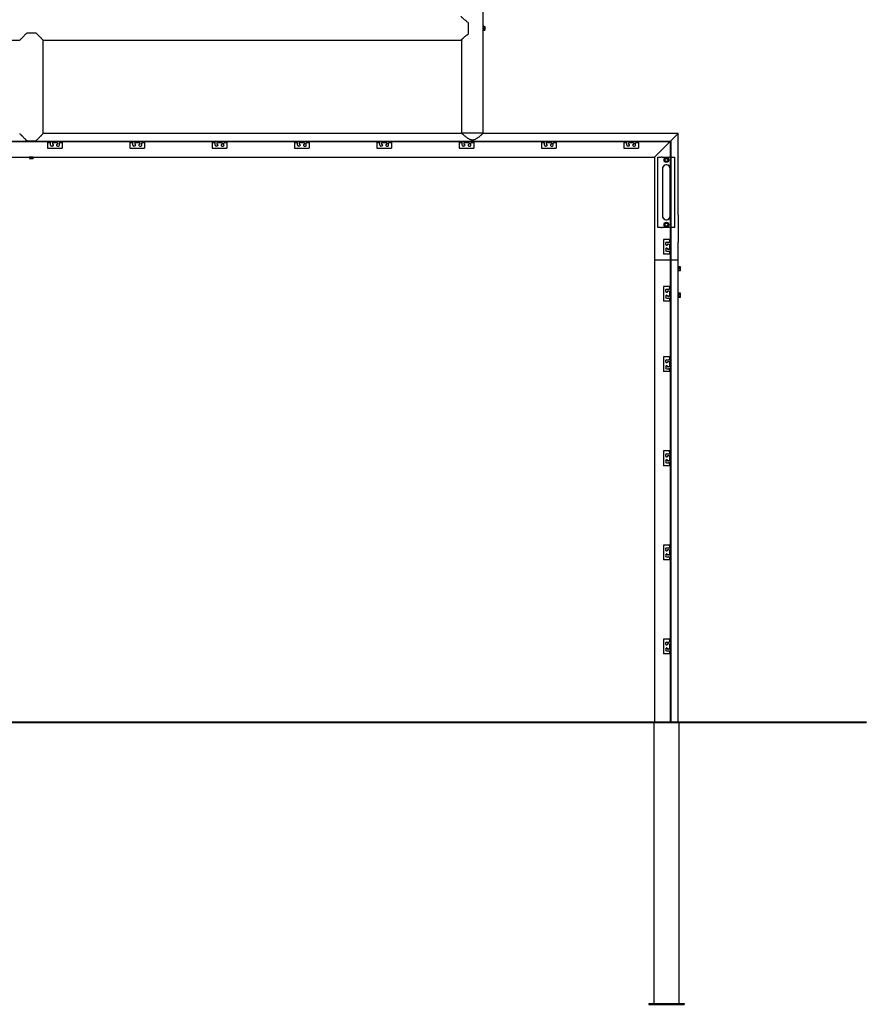
# Model space of a CAD drawing. Units: inches. Extents: x 933 to 1609, y 20 to 1012.
# Drawn here: x 1149 to 1293, y 145 to 312 of the extents above; entities that cross this region are included whole.
import ezdxf

# ---------------------------------------------------------------- set-up
doc = ezdxf.new("R2010")
doc.units = ezdxf.units.IN
doc.header["$LTSCALE"] = 48
doc.header["$MEASUREMENT"] = 0

msp = doc.modelspace()

# ---------------------------------------------------------------- linework, layer by layer
at = {"color": 7, "linetype": 'Continuous', "lineweight": 25}
for p, q in [((1228.01, 311.1), (1228.01, 318.16)), ((1225.41, 311.66), (1225.41, 309.66)), ((1150.4, 309.88), (1151.9, 309.88)), ((1228.05, 311.1), (1228.01, 311.1)), ((1228.01, 311.06), (1228.01, 311.1)), ((1228.01, 310.22), (1228.01, 311.06)), ((1228.01, 310.22), (1228.05, 310.22)), ((1228.01, 292.86), (1228.01, 310.22)), ((1228.05, 311.06), (1228.05, 311.1)), ((1228.05, 310.22), (1228.05, 311.06)), ((1228.15, 311), (1228.05, 311)), ((1228.15, 310.98), (1228.05, 310.98)), ((1228.15, 310.96), (1228.05, 310.96)), ((1228.05, 310.32), (1228.15, 310.32)), ((1228.15, 311), (1228.15, 310.98)), ((1228.15, 310.96), (1228.15, 310.98)), ((1228.15, 310.96), (1228.15, 310.32)), ((1228.15, 310.95), (1228.25, 310.95)), ((1228.15, 310.93), (1228.25, 310.93)), ((1228.15, 310.64), (1228.25, 310.64)), ((1228.15, 310.37), (1228.25, 310.37)), ((1228.28, 310.78), (1228.28, 310.94)), ((1228.28, 310.5), (1228.28, 310.78)), ((1228.28, 310.38), (1228.28, 310.5)), ((1077.13, 308.66), (1149.18, 308.66)), ((1153.13, 308.66), (1224.23, 308.66)), ((1153.15, 292.76), (1153.15, 308.64)), ((1224.29, 308.72), (1224.29, 292.86)), ((1150.4, 291.51), (1151.9, 291.51)), ((1224.38, 292.76), (1153.15, 292.76)), ((1224.29, 292.86), (1228.01, 292.86)), ((1224.38, 292.86), (1224.38, 292.76)), ((1227.92, 292.76), (1227.92, 292.86)), ((1261.15, 292.76), (1227.92, 292.76)), ((1257.15, 288.76), (1261.15, 292.76)), ((1261.15, 292.76), (1257.15, 288.76)), ((1261.15, 278.88), (1261.15, 292.76)), ((1259.9, 291.43), (966.4, 291.43)), ((1259.8, 291.33), (966.5, 291.33)), ((1153.9, 291.26), (1153.9, 290.26)), ((1154.02, 291.26), (1153.9, 291.26)), ((1153.9, 290.26), (1154.02, 290.26)), ((1154.02, 291.26), (1154.28, 291.26)), ((1154.02, 290.26), (1156.28, 290.26)), ((1154.4, 290.79), (1154.4, 291.13)), ((1154.74, 290.63), (1154.56, 290.63)), ((1154.71, 291.13), (1154.71, 290.98)), ((1154.84, 291.26), (1155.46, 291.26)), ((1155.56, 290.63), (1155.75, 290.63)), ((1155.59, 291.13), (1155.59, 290.98)), ((1155.9, 290.79), (1155.9, 291.13)), ((1156.03, 291.26), (1156.28, 291.26)), ((1156.4, 291.26), (1156.28, 291.26)), ((1156.28, 290.26), (1156.4, 290.26)), ((1156.4, 291.26), (1156.4, 290.26)), ((1167.9, 291.26), (1167.9, 290.26)), ((1168.02, 291.26), (1167.9, 291.26)), ((1167.9, 290.26), (1168.02, 290.26)), ((1168.02, 291.26), (1168.28, 291.26)), ((1168.02, 290.26), (1170.28, 290.26)), ((1168.4, 290.79), (1168.4, 291.13)), ((1168.74, 290.63), (1168.56, 290.63)), ((1168.71, 291.13), (1168.71, 290.98)), ((1168.84, 291.26), (1169.46, 291.26)), ((1169.56, 290.63), (1169.75, 290.63)), ((1169.59, 291.13), (1169.59, 290.98)), ((1169.9, 290.79), (1169.9, 291.13)), ((1170.03, 291.26), (1170.28, 291.26)), ((1170.4, 291.26), (1170.28, 291.26)), ((1170.28, 290.26), (1170.4, 290.26)), ((1170.4, 291.26), (1170.4, 290.26)), ((1181.9, 291.26), (1181.9, 290.26)), ((1182.02, 291.26), (1181.9, 291.26)), ((1181.9, 290.26), (1182.02, 290.26)), ((1182.02, 291.26), (1182.28, 291.26)), ((1182.02, 290.26), (1184.28, 290.26)), ((1182.4, 290.79), (1182.4, 291.13)), ((1182.74, 290.63), (1182.56, 290.63)), ((1182.71, 291.13), (1182.71, 290.98)), ((1182.84, 291.26), (1183.46, 291.26)), ((1183.56, 290.63), (1183.75, 290.63)), ((1183.59, 291.13), (1183.59, 290.98)), ((1183.9, 290.79), (1183.9, 291.13)), ((1184.03, 291.26), (1184.28, 291.26)), ((1184.4, 291.26), (1184.28, 291.26)), ((1184.28, 290.26), (1184.4, 290.26)), ((1184.4, 291.26), (1184.4, 290.26)), ((1195.9, 291.26), (1195.9, 290.26)), ((1196.02, 291.26), (1195.9, 291.26)), ((1195.9, 290.26), (1196.02, 290.26)), ((1196.02, 291.26), (1196.28, 291.26)), ((1196.02, 290.26), (1198.28, 290.26)), ((1196.4, 290.79), (1196.4, 291.13)), ((1196.74, 290.63), (1196.56, 290.63)), ((1196.71, 291.13), (1196.71, 290.98)), ((1196.84, 291.26), (1197.46, 291.26)), ((1197.56, 290.63), (1197.75, 290.63)), ((1197.59, 291.13), (1197.59, 290.98)), ((1197.9, 290.79), (1197.9, 291.13)), ((1198.03, 291.26), (1198.28, 291.26)), ((1198.4, 291.26), (1198.28, 291.26)), ((1198.28, 290.26), (1198.4, 290.26)), ((1198.4, 291.26), (1198.4, 290.26)), ((1209.9, 291.26), (1209.9, 290.26)), ((1210.02, 291.26), (1209.9, 291.26)), ((1209.9, 290.26), (1210.02, 290.26)), ((1210.02, 291.26), (1210.28, 291.26)), ((1210.02, 290.26), (1212.28, 290.26)), ((1210.4, 290.79), (1210.4, 291.13)), ((1210.74, 290.63), (1210.56, 290.63)), ((1210.71, 291.13), (1210.71, 290.98)), ((1210.84, 291.26), (1211.46, 291.26)), ((1211.56, 290.63), (1211.75, 290.63)), ((1211.59, 291.13), (1211.59, 290.98)), ((1211.9, 290.79), (1211.9, 291.13)), ((1212.03, 291.26), (1212.28, 291.26)), ((1212.4, 291.26), (1212.28, 291.26)), ((1212.28, 290.26), (1212.4, 290.26)), ((1212.4, 291.26), (1212.4, 290.26)), ((1223.9, 291.26), (1223.9, 290.26)), ((1224.02, 291.26), (1223.9, 291.26)), ((1223.9, 290.26), (1224.02, 290.26)), ((1224.02, 291.26), (1224.28, 291.26)), ((1224.02, 290.26), (1226.28, 290.26)), ((1224.4, 290.79), (1224.4, 291.13)), ((1224.74, 290.63), (1224.56, 290.63)), ((1224.71, 291.13), (1224.71, 290.98)), ((1224.84, 291.26), (1225.46, 291.26)), ((1225.56, 290.63), (1225.75, 290.63)), ((1225.59, 291.13), (1225.59, 290.98)), ((1225.9, 290.79), (1225.9, 291.13)), ((1226.03, 291.26), (1226.28, 291.26)), ((1226.4, 291.26), (1226.28, 291.26)), ((1226.28, 290.26), (1226.4, 290.26)), ((1226.4, 291.26), (1226.4, 290.26)), ((1237.9, 291.26), (1237.9, 290.26)), ((1238.02, 291.26), (1237.9, 291.26)), ((1237.9, 290.26), (1238.02, 290.26)), ((1238.02, 291.26), (1238.28, 291.26)), ((1238.02, 290.26), (1240.28, 290.26)), ((1238.4, 290.79), (1238.4, 291.13)), ((1238.74, 290.63), (1238.56, 290.63)), ((1238.71, 291.13), (1238.71, 290.98)), ((1238.84, 291.26), (1239.46, 291.26)), ((1239.56, 290.63), (1239.75, 290.63)), ((1239.59, 291.13), (1239.59, 290.98)), ((1239.9, 290.79), (1239.9, 291.13)), ((1240.03, 291.26), (1240.28, 291.26)), ((1240.4, 291.26), (1240.28, 291.26)), ((1240.28, 290.26), (1240.4, 290.26)), ((1240.4, 291.26), (1240.4, 290.26)), ((1251.9, 291.26), (1251.9, 290.26)), ((1252.02, 291.26), (1251.9, 291.26)), ((1251.9, 290.26), (1252.02, 290.26)), ((1252.02, 291.26), (1252.28, 291.26)), ((1252.02, 290.26), (1254.28, 290.26)), ((1252.4, 290.79), (1252.4, 291.13)), ((1252.74, 290.63), (1252.56, 290.63)), ((1252.71, 291.13), (1252.71, 290.98)), ((1252.84, 291.26), (1253.46, 291.26)), ((1253.56, 290.63), (1253.75, 290.63)), ((1253.59, 291.13), (1253.59, 290.98)), ((1253.9, 290.79), (1253.9, 291.13)), ((1254.03, 291.26), (1254.28, 291.26)), ((1254.4, 291.26), (1254.28, 291.26)), ((1254.28, 290.26), (1254.4, 290.26)), ((1254.4, 291.26), (1254.4, 290.26)), ((1259.8, 291.33), (1259.8, 287.33)), ((1259.8, 291.33), (1259.8, 288.76)), ((1259.9, 291.43), (1259.9, 287.43)), ((1259.9, 291.43), (1259.9, 288.76)), ((1075.52, 288.76), (1150.65, 288.76)), ((1150.65, 288.76), (1150.65, 288.74)), ((1150.65, 288.74), (1151.08, 288.74)), ((1150.74, 288.74), (1150.74, 288.68)), ((1150.74, 288.68), (1151.06, 288.68)), ((1150.77, 288.78), (1151.08, 288.78)), ((1150.84, 288.68), (1150.84, 288.52)), ((1150.86, 288.5), (1150.87, 288.49)), ((1150.87, 288.49), (1150.95, 288.49)), ((1150.95, 288.49), (1151.22, 288.49)), ((1151.06, 288.74), (1151.06, 288.68)), ((1151.06, 288.74), (1151.06, 288.52)), ((1151.06, 288.68), (1151.06, 288.68)), ((1151.08, 288.78), (1151.39, 288.78)), ((1151.08, 288.74), (1151.52, 288.74)), ((1151.11, 288.74), (1151.11, 288.68)), ((1151.11, 288.68), (1151.32, 288.68)), ((1151.11, 288.68), (1151.11, 288.68)), ((1151.22, 288.49), (1151.42, 288.49)), ((1151.38, 288.74), (1151.38, 288.52)), ((1151.42, 288.49), (1151.43, 288.49)), ((1151.43, 288.49), (1151.44, 288.5)), ((1151.47, 288.74), (1151.47, 288.52)), ((1151.52, 288.74), (1151.52, 288.76)), ((1151.52, 288.76), (1257.15, 288.76)), ((1257.15, 288.76), (1257.15, 271.26)), ((1257.71, 276.76), (1257.71, 288.76)), ((1257.71, 288.76), (1258.27, 288.76)), ((1258.41, 288.76), (1258.27, 288.76)), ((1258.41, 288.76), (1259.89, 288.76)), ((1258.84, 288.17), (1258.88, 288.33)), ((1258.92, 288.49), (1259.07, 288.53)), ((1259.46, 288.35), (1259.42, 288.19)), ((1260.03, 288.76), (1259.89, 288.76)), ((1260.03, 288.76), (1260.59, 288.76)), ((1260.59, 276.76), (1260.59, 288.76)), ((1258.49, 286.76), (1258.49, 278.76)), ((1259.38, 288.03), (1259.23, 287.99)), ((1259.8, 287.33), (1259.8, 284.44)), ((1259.8, 286.98), (1259.8, 286.86)), ((1259.81, 278.76), (1259.81, 286.76)), ((1259.9, 287.43), (1259.9, 284.44)), ((1259.8, 284.44), (1259.8, 192.66)), ((1259.9, 284.44), (1259.9, 192.66)), ((1259.8, 278.66), (1259.8, 278.54)), ((1261.15, 278.88), (1261.15, 274.26)), ((1261.16, 278.88), (1261.15, 278.88)), ((1261.16, 278.88), (1261.16, 274.26)), ((1258.27, 276.76), (1257.71, 276.76)), ((1258.27, 276.76), (1258.41, 276.76)), ((1259.89, 276.76), (1258.41, 276.76)), ((1258.88, 277.43), (1259.01, 277.5)), ((1259.15, 276.94), (1259.01, 277.02)), ((1259.16, 277.58), (1259.29, 277.5)), ((1259.43, 277.09), (1259.29, 277.02)), ((1259.8, 276.76), (1259.8, 192.66)), ((1259.89, 276.76), (1260.03, 276.76)), ((1259.9, 276.76), (1259.9, 192.66)), ((1260.59, 276.76), (1260.03, 276.76)), ((1259.65, 274.76), (1258.65, 274.76)), ((1258.65, 274.76), (1258.65, 274.64)), ((1259.65, 274.64), (1259.65, 274.76)), ((1258.65, 274.64), (1258.65, 272.38)), ((1259.03, 273.92), (1259.03, 274.1)), ((1259.03, 273.1), (1259.03, 272.92)), ((1259.18, 274.26), (1259.53, 274.26)), ((1259.53, 273.95), (1259.37, 273.95)), ((1259.53, 273.07), (1259.37, 273.07)), ((1259.65, 274.64), (1259.65, 274.38)), ((1259.65, 273.82), (1259.65, 273.2)), ((1261.15, 271.26), (1261.15, 274.26)), ((1261.16, 274.26), (1261.15, 274.26)), ((1258.65, 272.38), (1258.65, 272.26)), ((1259.65, 272.26), (1258.65, 272.26)), ((1259.18, 272.76), (1259.53, 272.76)), ((1259.65, 272.63), (1259.65, 272.38)), ((1259.65, 272.26), (1259.65, 272.38)), ((1257.15, 271.26), (1257.15, 192.66)), ((1257.15, 271.26), (1261.15, 271.26)), ((1257.15, 271.26), (1261.15, 271.26)), ((1261.15, 269.98), (1261.15, 271.26)), ((1261.15, 270.16), (1261.17, 270.16)), ((1261.15, 270.16), (1261.16, 270.16)), ((1261.15, 270.15), (1261.15, 270.16)), ((1261.15, 270.16), (1261.15, 270.16)), ((1261.15, 270.15), (1261.17, 270.15)), ((1261.15, 270.15), (1261.15, 270.15)), ((1261.16, 270.12), (1261.15, 270.15)), ((1261.15, 270.15), (1261.15, 270.15)), ((1261.15, 270.13), (1261.15, 270.13)), ((1261.15, 270.12), (1261.15, 270.13)), ((1261.15, 270.12), (1261.17, 270.12)), ((1261.16, 270.09), (1261.15, 270.12)), ((1261.15, 270.1), (1261.16, 270.1)), ((1261.15, 270.09), (1261.15, 270.1)), ((1261.15, 270.08), (1261.17, 270.08)), ((1261.16, 270.04), (1261.15, 270.08)), ((1261.15, 270.05), (1261.16, 270.05)), ((1261.15, 270.04), (1261.15, 270.05)), ((1261.15, 270.04), (1261.17, 270.04)), ((1261.16, 269.99), (1261.15, 270.04)), ((1261.15, 270), (1261.16, 270)), ((1261.16, 269.99), (1261.15, 270)), ((1261.15, 269.98), (1261.17, 269.98)), ((1261.16, 269.93), (1261.15, 269.98)), ((1261.16, 269.95), (1261.15, 269.95)), ((1261.15, 269.95), (1261.16, 269.95)), ((1261.15, 269.95), (1261.15, 269.95)), ((1261.15, 269.94), (1261.15, 269.95)), ((1261.15, 269.95), (1261.16, 269.95)), ((1261.15, 269.95), (1261.15, 269.95)), ((1261.16, 269.94), (1261.15, 269.94)), ((1261.15, 269.94), (1261.16, 269.94)), ((1261.15, 269.94), (1261.15, 269.94)), ((1261.15, 269.93), (1261.15, 269.94)), ((1261.16, 269.93), (1261.15, 269.93)), ((1261.15, 269.93), (1261.16, 269.93)), ((1261.15, 269.93), (1261.15, 269.93)), ((1261.15, 269.91), (1261.15, 269.93)), ((1261.15, 269.92), (1261.17, 269.92)), ((1261.16, 269.87), (1261.15, 269.92)), ((1261.16, 269.91), (1261.15, 269.91)), ((1261.15, 269.91), (1261.15, 269.91)), ((1261.15, 269.91), (1261.15, 269.91)), ((1261.15, 269.89), (1261.15, 269.91)), ((1261.16, 269.89), (1261.15, 269.89)), ((1261.15, 269.89), (1261.15, 269.89)), ((1261.15, 269.89), (1261.16, 269.89)), ((1261.15, 269.86), (1261.15, 269.89)), ((1261.16, 269.86), (1261.15, 269.86)), ((1261.15, 269.86), (1261.15, 269.86)), ((1261.15, 269.86), (1261.16, 269.86)), ((1261.15, 269.84), (1261.15, 269.86)), ((1261.15, 269.85), (1261.17, 269.85)), ((1261.16, 269.81), (1261.15, 269.85)), ((1261.15, 269.83), (1261.15, 269.84)), ((1261.15, 269.84), (1261.16, 269.84)), ((1261.16, 269.83), (1261.15, 269.83)), ((1261.15, 269.8), (1261.15, 269.83)), ((1261.16, 269.8), (1261.15, 269.8)), ((1261.15, 269.8), (1261.15, 269.8)), ((1261.15, 269.8), (1261.16, 269.8)), ((1261.15, 269.77), (1261.15, 269.8)), ((1261.15, 269.78), (1261.17, 269.78)), ((1261.16, 269.77), (1261.15, 269.78)), ((1261.17, 269.77), (1261.15, 269.77)), ((1261.15, 269.77), (1261.15, 269.77)), ((1261.15, 269.77), (1261.16, 269.77)), ((1261.15, 269.74), (1261.15, 269.77)), ((1261.15, 269.74), (1261.16, 269.74)), ((1261.15, 269.71), (1261.15, 269.74)), ((1261.15, 269.71), (1261.17, 269.71)), ((1261.16, 269.71), (1261.15, 269.64)), ((1261.15, 269.71), (1261.16, 269.71)), ((1261.15, 269.67), (1261.15, 269.71)), ((1261.15, 269.67), (1261.16, 269.67)), ((1261.15, 269.65), (1261.15, 269.67)), ((1261.16, 269.71), (1261.16, 269.71)), ((1261.23, 270.16), (1261.17, 270.16)), ((1261.23, 269.35), (1261.23, 270.16)), ((1261.52, 270.07), (1261.23, 270.07)), ((1261.23, 270.07), (1261.52, 270.07)), ((1261.23, 269.84), (1261.52, 269.84)), ((1261.52, 269.83), (1261.23, 269.83)), ((1261.52, 270.07), (1261.52, 270.07)), ((1261.52, 269.84), (1261.54, 269.95)), ((1261.52, 269.83), (1261.52, 269.84)), ((1261.52, 269.53), (1261.54, 269.68)), ((1261.54, 270.04), (1261.54, 270.05)), ((1261.54, 269.95), (1261.54, 270.04)), ((1261.54, 269.68), (1261.54, 269.95)), ((1261.54, 269.49), (1261.54, 269.68)), ((1261.15, 269.65), (1261.15, 269.65)), ((1261.15, 269.62), (1261.15, 269.65)), ((1261.15, 269.64), (1261.17, 269.64)), ((1261.16, 269.64), (1261.15, 269.58)), ((1261.15, 269.62), (1261.16, 269.62)), ((1261.15, 269.6), (1261.15, 269.62)), ((1261.15, 269.6), (1261.16, 269.6)), ((1261.15, 269.59), (1261.15, 269.6)), ((1261.15, 269.59), (1261.15, 269.59)), ((1261.15, 269.57), (1261.15, 269.59)), ((1261.15, 269.58), (1261.17, 269.58)), ((1261.16, 269.58), (1261.15, 269.52)), ((1261.15, 269.57), (1261.16, 269.57)), ((1261.15, 269.57), (1261.16, 269.57)), ((1261.15, 269.57), (1261.15, 269.57)), ((1261.16, 269.57), (1261.15, 269.54)), ((1261.15, 265.48), (1261.15, 269.54)), ((1261.15, 269.52), (1261.17, 269.52)), ((1261.16, 269.52), (1261.15, 269.47)), ((1261.16, 269.52), (1261.15, 269.48)), ((1261.15, 269.47), (1261.17, 269.47)), ((1261.16, 269.47), (1261.15, 269.42)), ((1261.16, 269.47), (1261.15, 269.44)), ((1261.15, 269.42), (1261.17, 269.42)), ((1261.16, 269.42), (1261.15, 269.39)), ((1261.16, 269.42), (1261.15, 269.4)), ((1261.15, 269.39), (1261.17, 269.39)), ((1261.16, 269.39), (1261.15, 269.37)), ((1261.15, 269.39), (1261.15, 269.37)), ((1261.15, 269.37), (1261.17, 269.37)), ((1261.15, 269.37), (1261.15, 269.36)), ((1261.15, 269.37), (1261.15, 269.36)), ((1261.15, 269.36), (1261.17, 269.36)), ((1261.17, 269.35), (1261.23, 269.35)), ((1261.23, 269.53), (1261.52, 269.53)), ((1261.52, 269.52), (1261.23, 269.52)), ((1261.23, 269.45), (1261.52, 269.45)), ((1261.52, 269.52), (1261.52, 269.53)), ((1261.54, 269.48), (1261.54, 269.49)), ((1261.54, 269.47), (1261.54, 269.48)), ((1259.65, 266.76), (1258.65, 266.76)), ((1258.65, 266.76), (1258.65, 266.64)), ((1258.65, 266.64), (1258.65, 264.38)), ((1259.65, 266.64), (1259.65, 266.76)), ((1259.65, 266.64), (1259.65, 266.38)), ((1259.03, 265.92), (1259.03, 266.1)), ((1259.03, 265.1), (1259.03, 264.92)), ((1259.18, 266.26), (1259.53, 266.26)), ((1259.18, 264.76), (1259.53, 264.76)), ((1259.53, 265.95), (1259.37, 265.95)), ((1259.53, 265.07), (1259.37, 265.07)), ((1259.65, 265.82), (1259.65, 265.2)), ((1261.15, 265.33), (1261.14, 265.26)), ((1261.15, 265.24), (1261.14, 265.18)), ((1261.15, 265.66), (1261.17, 265.66)), ((1261.15, 265.66), (1261.17, 265.66)), ((1261.15, 265.66), (1261.15, 265.64)), ((1261.15, 265.66), (1261.15, 265.66)), ((1261.15, 265.64), (1261.17, 265.64)), ((1261.16, 265.61), (1261.15, 265.64)), ((1261.15, 265.61), (1261.17, 265.61)), ((1261.16, 265.57), (1261.15, 265.61)), ((1261.15, 265.57), (1261.17, 265.57)), ((1261.16, 265.53), (1261.15, 265.57)), ((1261.15, 265.52), (1261.17, 265.52)), ((1261.16, 265.47), (1261.15, 265.52)), ((1261.15, 265.46), (1261.17, 265.46)), ((1261.16, 265.41), (1261.15, 265.46)), ((1261.16, 265.45), (1261.15, 265.45)), ((1261.15, 265.44), (1261.15, 265.45)), ((1261.15, 265.45), (1261.16, 265.45)), ((1261.15, 265.45), (1261.15, 265.45)), ((1261.16, 265.44), (1261.15, 265.44)), ((1261.15, 265.44), (1261.16, 265.44)), ((1261.15, 265.44), (1261.15, 265.44)), ((1261.15, 265.42), (1261.15, 265.44)), ((1261.16, 265.44), (1261.15, 265.44)), ((1261.15, 265.44), (1261.15, 265.44)), ((1261.16, 265.42), (1261.15, 265.42)), ((1261.15, 265.42), (1261.15, 265.42)), ((1261.15, 265.42), (1261.16, 265.42)), ((1261.15, 265.41), (1261.15, 265.42)), ((1261.15, 265.4), (1261.15, 265.41)), ((1261.15, 265.41), (1261.16, 265.41)), ((1261.15, 265.4), (1261.17, 265.4)), ((1261.16, 265.35), (1261.15, 265.4)), ((1261.16, 265.4), (1261.15, 265.4)), ((1261.15, 265.38), (1261.15, 265.4)), ((1261.16, 265.38), (1261.15, 265.38)), ((1261.15, 265.38), (1261.15, 265.38)), ((1261.15, 265.38), (1261.16, 265.38)), ((1261.15, 265.36), (1261.15, 265.38)), ((1261.15, 265.35), (1261.15, 265.36)), ((1261.15, 265.36), (1261.16, 265.36)), ((1261.16, 265.35), (1261.15, 265.35)), ((1261.15, 265.33), (1261.15, 265.35)), ((1261.15, 265.33), (1261.17, 265.33)), ((1261.16, 265.3), (1261.15, 265.33)), ((1261.15, 265.32), (1261.15, 265.33)), ((1261.15, 265.33), (1261.16, 265.33)), ((1261.16, 265.32), (1261.15, 265.32)), ((1261.15, 265.29), (1261.15, 265.32)), ((1261.16, 265.29), (1261.15, 265.29)), ((1261.15, 265.29), (1261.15, 265.29)), ((1261.15, 265.29), (1261.16, 265.29)), ((1261.15, 265.26), (1261.15, 265.29)), ((1261.15, 265.19), (1261.17, 265.26)), ((1261.15, 265.26), (1261.17, 265.26)), ((1261.15, 265.26), (1261.15, 265.26)), ((1261.15, 265.23), (1261.15, 265.26)), ((1261.15, 265.23), (1261.16, 265.23)), ((1261.15, 265.19), (1261.15, 265.23)), ((1261.15, 265.19), (1261.17, 265.19)), ((1261.16, 265.19), (1261.15, 265.12)), ((1261.15, 265.19), (1261.16, 265.19)), ((1261.15, 265.16), (1261.15, 265.19)), ((1261.15, 265.16), (1261.16, 265.16)), ((1261.15, 265.14), (1261.15, 265.16)), ((1261.15, 265.14), (1261.16, 265.14)), ((1261.15, 265.11), (1261.15, 265.14)), ((1261.15, 265.12), (1261.17, 265.12)), ((1261.16, 265.12), (1261.15, 265.06)), ((1261.15, 265.11), (1261.16, 265.11)), ((1261.15, 265.1), (1261.15, 265.11)), ((1261.15, 265.1), (1261.16, 265.1)), ((1261.15, 265.08), (1261.15, 265.1)), ((1261.15, 265.08), (1261.16, 265.08)), ((1261.15, 265.07), (1261.15, 265.08)), ((1261.15, 265.07), (1261.16, 265.07)), ((1261.15, 265.07), (1261.16, 265.07)), ((1261.15, 265.07), (1261.15, 265.07)), ((1261.15, 265.06), (1261.17, 265.06)), ((1261.16, 265.06), (1261.15, 265)), ((1261.15, 192.66), (1261.15, 265.04)), ((1261.15, 265), (1261.17, 265)), ((1261.16, 265), (1261.15, 264.95)), ((1261.15, 264.95), (1261.17, 264.95)), ((1261.16, 264.95), (1261.15, 264.91)), ((1261.15, 264.91), (1261.17, 264.91)), ((1261.16, 264.91), (1261.15, 264.88)), ((1261.15, 264.88), (1261.17, 264.88)), ((1261.15, 264.88), (1261.15, 264.86)), ((1261.15, 264.86), (1261.17, 264.86)), ((1261.15, 264.86), (1261.15, 264.85)), ((1261.15, 264.85), (1261.17, 264.85)), ((1261.23, 265.66), (1261.17, 265.66)), ((1261.17, 264.85), (1261.23, 264.85)), ((1261.23, 265.26), (1261.23, 265.66)), ((1261.52, 265.58), (1261.23, 265.58)), ((1261.52, 265.58), (1261.23, 265.58)), ((1261.23, 265.43), (1261.52, 265.43)), ((1261.52, 265.42), (1261.23, 265.42)), ((1261.23, 264.85), (1261.23, 265.26)), ((1261.23, 265.1), (1261.52, 265.1)), ((1261.52, 265.09), (1261.23, 265.09)), ((1261.23, 264.94), (1261.52, 264.94)), ((1261.23, 264.94), (1261.52, 264.94)), ((1261.54, 265.54), (1261.52, 265.58)), ((1261.52, 265.58), (1261.52, 265.58)), ((1261.52, 265.43), (1261.54, 265.5)), ((1261.52, 265.42), (1261.52, 265.43)), ((1261.52, 265.09), (1261.52, 265.1)), ((1261.52, 264.94), (1261.54, 265.02)), ((1261.52, 264.94), (1261.54, 264.98)), ((1261.54, 265.5), (1261.54, 265.54)), ((1261.54, 265.26), (1261.54, 265.5)), ((1261.54, 265.02), (1261.54, 265.26)), ((1261.54, 264.98), (1261.54, 265.02)), ((1258.65, 264.38), (1258.65, 264.26)), ((1259.65, 264.26), (1258.65, 264.26)), ((1259.65, 264.63), (1259.65, 264.38)), ((1259.65, 264.26), (1259.65, 264.38)), ((1259.65, 254.76), (1258.65, 254.76)), ((1258.65, 254.76), (1258.65, 254.64)), ((1258.65, 254.64), (1258.65, 252.38)), ((1259.65, 254.64), (1259.65, 254.76)), ((1259.65, 254.64), (1259.65, 254.38)), ((1259.03, 253.92), (1259.03, 254.1)), ((1259.03, 253.1), (1259.03, 252.92)), ((1259.18, 254.26), (1259.53, 254.26)), ((1259.53, 253.95), (1259.37, 253.95)), ((1259.53, 253.07), (1259.37, 253.07)), ((1259.65, 253.82), (1259.65, 253.2)), ((1258.65, 252.38), (1258.65, 252.26)), ((1259.65, 252.26), (1258.65, 252.26)), ((1259.18, 252.76), (1259.53, 252.76)), ((1259.65, 252.63), (1259.65, 252.38)), ((1259.65, 252.26), (1259.65, 252.38)), ((1259.65, 238.76), (1258.65, 238.76)), ((1258.65, 238.76), (1258.65, 238.64)), ((1258.65, 238.64), (1258.65, 236.38)), ((1259.03, 237.92), (1259.03, 238.1)), ((1259.18, 238.26), (1259.53, 238.26)), ((1259.53, 237.95), (1259.37, 237.95)), ((1259.65, 238.64), (1259.65, 238.76)), ((1259.65, 238.64), (1259.65, 238.38)), ((1258.65, 236.38), (1258.65, 236.26)), ((1259.65, 236.26), (1258.65, 236.26)), ((1259.03, 237.1), (1259.03, 236.92)), ((1259.18, 236.76), (1259.53, 236.76)), ((1259.53, 237.07), (1259.37, 237.07)), ((1259.65, 237.82), (1259.65, 237.2)), ((1259.65, 236.63), (1259.65, 236.38)), ((1259.65, 236.26), (1259.65, 236.38)), ((1259.65, 222.76), (1258.65, 222.76)), ((1258.65, 222.76), (1258.65, 222.64)), ((1258.65, 222.64), (1258.65, 220.38)), ((1259.03, 221.92), (1259.03, 222.1)), ((1259.03, 221.1), (1259.03, 220.92)), ((1259.18, 222.26), (1259.53, 222.26)), ((1259.53, 221.95), (1259.37, 221.95)), ((1259.65, 222.64), (1259.65, 222.76)), ((1259.65, 222.64), (1259.65, 222.38)), ((1259.65, 221.82), (1259.65, 221.2)), ((1258.65, 220.38), (1258.65, 220.26)), ((1259.65, 220.26), (1258.65, 220.26)), ((1259.18, 220.76), (1259.53, 220.76)), ((1259.53, 221.07), (1259.37, 221.07)), ((1259.65, 220.63), (1259.65, 220.38)), ((1259.65, 220.26), (1259.65, 220.38)), ((1259.65, 206.76), (1258.65, 206.76)), ((1258.65, 206.76), (1258.65, 206.64)), ((1258.65, 206.64), (1258.65, 204.38)), ((1259.03, 205.92), (1259.03, 206.1)), ((1259.18, 206.26), (1259.53, 206.26)), ((1259.65, 206.64), (1259.65, 206.76)), ((1259.65, 206.64), (1259.65, 206.38)), ((1258.65, 204.38), (1258.65, 204.26)), ((1259.03, 205.1), (1259.03, 204.92)), ((1259.18, 204.76), (1259.53, 204.76)), ((1259.53, 205.95), (1259.37, 205.95)), ((1259.53, 205.07), (1259.37, 205.07)), ((1259.65, 205.82), (1259.65, 205.2)), ((1259.65, 204.63), (1259.65, 204.38)), ((1259.65, 204.26), (1259.65, 204.38)), ((1259.65, 204.26), (1258.65, 204.26)), ((933.15, 192.66), (1293.15, 192.66)), ((1293.15, 192.66), (1293.15, 192.56)), ((933.15, 192.56), (1293.15, 192.56)), ((1257, 192.56), (1257, 144.76)), ((1261.3, 144.76), (1261.3, 192.56)), ((1256.15, 144.76), (1256.15, 144.63)), ((1256.15, 144.76), (1262.15, 144.76)), ((1256.15, 144.63), (1262.15, 144.63)), ((1262.15, 144.76), (1262.15, 144.63))]:
    msp.add_line(p, q, dxfattribs=at)
for centre, radius in [((1259.15, 288.26), 0.405), ((1259.15, 288.26), 0.267), ((1259.15, 288.26), 0.253), ((1259.15, 277.26), 0.405), ((1259.15, 277.26), 0.267), ((1259.15, 277.26), 0.253)]:
    msp.add_circle(centre, radius, dxfattribs=at)
for centre, radius, start, end in [((1154.28, 291.13), 0.125, 0, 90), ((1154.56, 290.79), 0.156, 180, 270), ((1154.84, 291.13), 0.125, 90, 180), ((1154.74, 290.98), 0.0313, 180, 270.025), ((1154.74, 290.79), 0.156, 270, 90.025), ((1155.56, 290.79), 0.156, 89.975, 270), ((1155.46, 291.13), 0.125, 0, 90), ((1155.56, 290.98), 0.0313, 269.975, 0), ((1155.75, 290.79), 0.156, 270, 0), ((1156.03, 291.13), 0.125, 90, 180), ((1168.28, 291.13), 0.125, 0, 90), ((1168.56, 290.79), 0.156, 180, 270), ((1168.84, 291.13), 0.125, 90, 180), ((1168.74, 290.98), 0.0313, 180, 270.025), ((1168.74, 290.79), 0.156, 270, 90.025), ((1169.56, 290.79), 0.156, 89.975, 270), ((1169.46, 291.13), 0.125, 0, 90), ((1169.56, 290.98), 0.0313, 269.975, 0), ((1169.75, 290.79), 0.156, 270, 0), ((1170.03, 291.13), 0.125, 90, 180), ((1182.28, 291.13), 0.125, 0, 90), ((1182.56, 290.79), 0.156, 180, 270), ((1182.84, 291.13), 0.125, 90, 180), ((1182.74, 290.98), 0.0313, 180, 270.025), ((1182.74, 290.79), 0.156, 270, 90.025), ((1183.56, 290.79), 0.156, 89.975, 270), ((1183.46, 291.13), 0.125, 0, 90), ((1183.56, 290.98), 0.0313, 269.975, 0), ((1183.75, 290.79), 0.156, 270, 0), ((1184.03, 291.13), 0.125, 90, 180), ((1196.28, 291.13), 0.125, 0, 90), ((1196.56, 290.79), 0.156, 180, 270), ((1196.84, 291.13), 0.125, 90, 180), ((1196.74, 290.98), 0.0313, 180, 270.025), ((1196.74, 290.79), 0.156, 270, 90.025), ((1197.56, 290.79), 0.156, 89.975, 270), ((1197.46, 291.13), 0.125, 0, 90), ((1197.56, 290.98), 0.0313, 269.975, 0), ((1197.75, 290.79), 0.156, 270, 0), ((1198.03, 291.13), 0.125, 90, 180), ((1210.28, 291.13), 0.125, 0, 90), ((1210.56, 290.79), 0.156, 180, 270), ((1210.84, 291.13), 0.125, 90, 180), ((1210.74, 290.98), 0.0313, 180, 270.025), ((1210.74, 290.79), 0.156, 270, 90.025), ((1211.56, 290.79), 0.156, 89.975, 270), ((1211.46, 291.13), 0.125, 0, 90), ((1211.56, 290.98), 0.0313, 269.975, 0), ((1211.75, 290.79), 0.156, 270, 0), ((1212.03, 291.13), 0.125, 90, 180), ((1224.28, 291.13), 0.125, 0, 90), ((1224.56, 290.79), 0.156, 180, 270), ((1224.84, 291.13), 0.125, 90, 180), ((1224.74, 290.98), 0.0313, 180, 270.025), ((1224.74, 290.79), 0.156, 270, 90.025), ((1225.56, 290.79), 0.156, 89.975, 270), ((1225.46, 291.13), 0.125, 0, 90), ((1225.56, 290.98), 0.0313, 269.975, 0), ((1225.75, 290.79), 0.156, 270, 0), ((1226.03, 291.13), 0.125, 90, 180), ((1238.28, 291.13), 0.125, 0, 90), ((1238.56, 290.79), 0.156, 180, 270), ((1238.84, 291.13), 0.125, 90, 180), ((1238.74, 290.98), 0.0313, 180, 270.025), ((1238.74, 290.79), 0.156, 270, 90.025), ((1239.56, 290.79), 0.156, 89.975, 270), ((1239.46, 291.13), 0.125, 0, 90), ((1239.56, 290.98), 0.0313, 269.975, 0), ((1239.75, 290.79), 0.156, 270, 0), ((1240.03, 291.13), 0.125, 90, 180), ((1252.28, 291.13), 0.125, 0, 90), ((1252.56, 290.79), 0.156, 180, 270), ((1252.84, 291.13), 0.125, 90, 180), ((1252.74, 290.98), 0.0313, 180, 270.025), ((1252.74, 290.79), 0.156, 270, 90.025), ((1253.56, 290.79), 0.156, 89.975, 270), ((1253.46, 291.13), 0.125, 0, 90), ((1253.56, 290.98), 0.0313, 269.975, 0), ((1253.75, 290.79), 0.156, 270, 0), ((1254.03, 291.13), 0.125, 90, 180), ((1259.15, 288.26), 0.322, 195.4428, 197.3201), ((1259.15, 288.26), 0.281, 166.3814, 226.3814), ((1259.15, 288.26), 0.281, 106.3814, 166.3814), ((1259.15, 288.26), 0.322, 135.4428, 137.3201), ((1259.15, 288.26), 0.281, 46.3814, 106.3814), ((1259.15, 288.26), 0.322, 75.4428, 77.3201), ((1259.15, 288.26), 0.281, 286.3814, 346.3814), ((1259.15, 288.26), 0.281, 346.3814, 46.3814), ((1259.15, 288.26), 0.322, 15.4428, 17.3201), ((1259.15, 286.76), 0.688, 0, 196.9885), ((1259.15, 286.76), 0.658, 0, 180), ((1259.15, 288.26), 0.281, 226.3814, 286.3814), ((1259.15, 288.26), 0.322, 255.4428, 257.3201), ((1259.15, 288.26), 0.322, 315.4428, 317.3201), ((1259.15, 286.76), 0.687, 343.0115, 0), ((1259.15, 278.76), 0.688, 163.0115, 0), ((1259.15, 278.76), 0.658, 180, 0), ((1259.15, 278.76), 0.687, 0, 16.9885), ((1259.15, 277.26), 0.281, 120, 180), ((1259.15, 277.26), 0.322, 149.0614, 150.9386), ((1259.15, 277.26), 0.281, 180, 240), ((1259.15, 277.26), 0.322, 209.0614, 210.9386), ((1259.15, 277.26), 0.281, 60, 120), ((1259.15, 277.26), 0.281, 240, 300), ((1259.15, 277.26), 0.322, 89.0614, 90.9386), ((1259.15, 277.26), 0.322, 269.0614, 270.9386), ((1259.15, 277.26), 0.281, 0, 60), ((1259.15, 277.26), 0.281, 300, 0), ((1259.15, 277.26), 0.322, 29.0614, 30.9386), ((1259.15, 277.26), 0.322, 329.0614, 330.9386), ((1259.18, 274.1), 0.156, 90, 180), ((1259.18, 273.92), 0.156, 180, 0.025), ((1259.18, 273.1), 0.156, 359.975, 180), ((1259.37, 273.92), 0.0313, 90, 180.025), ((1259.37, 273.1), 0.0313, 179.975, 270), ((1259.53, 274.38), 0.125, 270, 0), ((1259.53, 273.82), 0.125, 0, 90), ((1259.53, 273.2), 0.125, 270, 0), ((1259.18, 272.92), 0.156, 180, 270), ((1259.53, 272.63), 0.125, 0, 90), ((1259.53, 266.38), 0.125, 270, 0), ((1259.18, 266.1), 0.156, 90, 180), ((1259.18, 265.92), 0.156, 180, 0.025), ((1259.18, 265.1), 0.156, 359.975, 180), ((1259.18, 264.92), 0.156, 180, 270), ((1259.37, 265.92), 0.0313, 90, 180.025), ((1259.37, 265.1), 0.0313, 179.975, 270), ((1259.53, 265.82), 0.125, 0, 90), ((1259.53, 265.2), 0.125, 270, 0), ((1259.53, 264.63), 0.125, 0, 90), ((1259.18, 254.1), 0.156, 90, 180), ((1259.18, 253.92), 0.156, 180, 0.025), ((1259.18, 253.1), 0.156, 359.975, 180), ((1259.18, 252.92), 0.156, 180, 270), ((1259.37, 253.92), 0.0313, 90, 180.025), ((1259.37, 253.1), 0.0313, 179.975, 270), ((1259.53, 254.38), 0.125, 270, 0), ((1259.53, 253.82), 0.125, 0, 90), ((1259.53, 253.2), 0.125, 270, 0), ((1259.53, 252.63), 0.125, 0, 90), ((1259.18, 238.1), 0.156, 90, 180), ((1259.18, 237.92), 0.156, 180, 0.025), ((1259.37, 237.92), 0.0313, 90, 180.025), ((1259.53, 238.38), 0.125, 270, 0), ((1259.53, 237.82), 0.125, 0, 90), ((1259.18, 237.1), 0.156, 359.975, 180), ((1259.18, 236.92), 0.156, 180, 270), ((1259.37, 237.1), 0.0313, 179.975, 270), ((1259.53, 237.2), 0.125, 270, 0), ((1259.53, 236.63), 0.125, 0, 90), ((1259.18, 222.1), 0.156, 90, 180), ((1259.18, 221.92), 0.156, 180, 0.025), ((1259.18, 221.1), 0.156, 359.975, 180), ((1259.37, 221.92), 0.0313, 90, 180.025), ((1259.37, 221.1), 0.0313, 179.975, 270), ((1259.53, 222.38), 0.125, 270, 0), ((1259.53, 221.82), 0.125, 0, 90), ((1259.53, 221.2), 0.125, 270, 0), ((1259.18, 220.92), 0.156, 180, 270), ((1259.53, 220.63), 0.125, 0, 90), ((1259.18, 206.1), 0.156, 90, 180), ((1259.53, 206.38), 0.125, 270, 0), ((1259.18, 205.92), 0.156, 180, 0.025), ((1259.18, 205.1), 0.156, 359.975, 180), ((1259.18, 204.92), 0.156, 180, 270), ((1259.37, 205.92), 0.0313, 90, 180.025), ((1259.37, 205.1), 0.0313, 179.975, 270), ((1259.53, 205.82), 0.125, 0, 90), ((1259.53, 205.2), 0.125, 270, 0), ((1259.53, 204.63), 0.125, 0, 90)]:
    msp.add_arc(centre, radius, start, end, dxfattribs=at)
for centre, major_axis, ratio, start_param, end_param in [((1261.17, 269.76), (0.012, 0.405), 0.229099, 0.12405, 0.298582), ((1261.17, 269.76), (-0.006, 0.405), 0.230451, 6.279983, 6.397488), ((1261.17, 269.76), (0.028, 0.405), 0.220071, 0.307413, 0.481946), ((1261.17, 269.76), (0.044, 0.405), 0.203897, 0.488671, 0.663204), ((1261.17, 269.76), (0.058, 0.405), 0.181447, 0.667022, 0.841555), ((1261.17, 269.76), (0.07, 0.405), 0.153784, 0.842128, 1.016661), ((1261.17, 269.76), (0.079, 0.405), 0.122024, 1.01409, 1.188623), ((1261.17, 269.76), (0.087, 0.405), 0.087243, 1.183352, 1.357885), ((1261.17, 269.76), (0.091, 0.405), 0.05043, 1.350597, 1.52513), ((1261.17, 269.76), (0.093, 0.405), 0.012495, 1.516649, 1.691182), ((1261.17, 269.76), (0.093, 0.405), 0.025713, 4.42625, 4.600783), ((1261.17, 269.76), (0.09, 0.405), 0.063358, 4.259884, 4.434417), ((1261.17, 269.76), (0.084, 0.405), 0.099573, 4.092028, 4.266561), ((1261.17, 269.76), (0.076, 0.405), 0.133424, 3.921897, 4.09643), ((1261.17, 269.76), (0.066, 0.405), 0.16389, 3.748881, 3.923414), ((1261.17, 269.76), (0.053, 0.405), 0.189872, 3.572642, 3.747175), ((1261.17, 269.76), (0.039, 0.405), 0.210261, 3.393221, 3.567754), ((1261.17, 269.76), (0.023, 0.405), 0.224044, 3.21112, 3.385653), ((1261.17, 269.76), (0.006, 0.405), 0.230451, 3.087767, 3.201823), ((1261.17, 265.26), (0, 0.405), 0.230868, 0, 0.174533), ((1261.17, 265.26), (0.017, 0.405), 0.226976, 0.184127, 0.35866), ((1261.17, 265.26), (0.034, 0.405), 0.215535, 0.366918, 0.541451), ((1261.17, 265.26), (0.049, 0.405), 0.197202, 0.547293, 0.721825), ((1261.17, 265.26), (0.062, 0.405), 0.172927, 0.724597, 0.89913), ((1261.17, 265.26), (0.073, 0.405), 0.143803, 0.898646, 1.073179), ((1261.17, 265.26), (0.082, 0.405), 0.110942, 1.069663, 1.244196), ((1261.17, 265.26), (0.088, 0.405), 0.075392, 1.238183, 1.412716), ((1261.17, 265.26), (0.092, 0.405), 0.038116, 1.404943, 1.579476), ((1261.17, 265.26), (0.092, 0.405), 0.038116, 4.372002, 4.546535), ((1261.17, 265.26), (0.088, 0.405), 0.075392, 4.205243, 4.379776), ((1261.17, 265.26), (-0.073, 0.405), 0.143803, 2.068414, 2.100053), ((1261.17, 265.26), (0.082, 0.405), 0.110942, 4.036723, 4.211256), ((1261.17, 265.26), (-0.062, 0.405), 0.172927, 2.242462, 2.266576), ((1261.17, 265.26), (0.073, 0.405), 0.143803, 3.865705, 4.040238), ((1261.17, 265.26), (-0.049, 0.405), 0.197202, 2.419767, 2.437766), ((1261.17, 265.26), (0.062, 0.405), 0.172927, 3.691657, 3.86619), ((1261.17, 265.26), (-0.034, 0.405), 0.215535, 2.600142, 2.61966), ((1261.17, 265.26), (0.049, 0.405), 0.197202, 3.514352, 3.688885), ((1261.17, 265.26), (0.034, 0.405), 0.215535, 3.333978, 3.50851), ((1261.17, 265.26), (0.017, 0.405), 0.226976, 3.151187, 3.32572)]:
    msp.add_ellipse(centre, major_axis=major_axis, ratio=ratio, start_param=start_param, end_param=end_param, dxfattribs=at)
for points, knots in [([(1225.41, 311.66), (1225.35, 311.7), (1225.23, 311.79), (1225.06, 311.92), (1224.9, 312.05), (1224.73, 312.2), (1224.6, 312.32), (1224.49, 312.41), (1224.41, 312.49), (1224.32, 312.57), (1224.26, 312.63), (1224.22, 312.66), (1224.23, 312.66), (1224.23, 312.65)], [0, 0, 0, 0, 0.094215, 0.18845, 0.285775, 0.38308, 0.511688, 0.577622, 0.643544, 0.746459, 0.852122, 0.955169, 1, 1, 1, 1]), ([(1150.4, 309.88), (1150.34, 309.83), (1150.22, 309.71), (1150.06, 309.55), (1149.92, 309.41), (1149.8, 309.28), (1149.68, 309.16), (1149.55, 309.03), (1149.43, 308.92), (1149.35, 308.83), (1149.28, 308.76), (1149.21, 308.69), (1149.16, 308.64), (1149.15, 308.64), (1149.15, 308.64)], [0, 0, 0, 0, 0.096067, 0.192716, 0.267009, 0.341294, 0.417292, 0.493275, 0.606455, 0.664516, 0.722567, 0.815103, 0.910168, 1, 1, 1, 1]), ([(1153.15, 308.64), (1153.15, 308.64), (1153.15, 308.63), (1153.13, 308.65), (1153.08, 308.7), (1153, 308.78), (1152.92, 308.87), (1152.82, 308.97), (1152.73, 309.06), (1152.63, 309.16), (1152.51, 309.28), (1152.37, 309.41), (1152.22, 309.56), (1152.06, 309.72), (1151.96, 309.83), (1151.9, 309.88)], [0, 0, 0, 0, 0.022081, 0.110118, 0.2007, 0.289674, 0.380549, 0.447287, 0.51404, 0.582666, 0.651303, 0.737416, 0.823545, 0.911768, 1, 1, 1, 1]), ([(1228.01, 310.87), (1228.01, 310.88), (1228.01, 310.88), (1228.01, 310.86), (1228, 310.82), (1228, 310.76), (1228, 310.68), (1228, 310.61), (1228, 310.54), (1228, 310.48), (1228.01, 310.45), (1228.01, 310.44), (1228.01, 310.44), (1228.01, 310.44)], [0, 0, 0, 0, 0.035988, 0.142582, 0.249437, 0.356935, 0.464464, 0.57135, 0.677927, 0.785006, 0.892619, 0.999965, 1, 1, 1, 1]), ([(1228.25, 310.95), (1228.26, 310.95), (1228.27, 310.94), (1228.28, 310.94), (1228.28, 310.94)], [0, 0, 0, 0, 0.495458, 1, 1, 1, 1]), ([(1228.28, 310.94), (1228.28, 310.94), (1228.28, 310.94), (1228.26, 310.93), (1228.25, 310.93)], [0, 0, 0, 0, 0.070219, 1, 1, 1, 1]), ([(1228.25, 310.93), (1228.26, 310.91), (1228.27, 310.86), (1228.28, 310.81), (1228.28, 310.78)], [0, 0, 0, 0, 0.495458, 1, 1, 1, 1]), ([(1228.28, 310.78), (1228.28, 310.78), (1228.28, 310.73), (1228.26, 310.68), (1228.25, 310.64)], [0, 0, 0, 0, 0.070219, 1, 1, 1, 1]), ([(1228.25, 310.64), (1228.26, 310.61), (1228.28, 310.56), (1228.28, 310.52), (1228.28, 310.5)], [0, 0, 0, 0, 0.763373, 1, 1, 1, 1]), ([(1228.28, 310.5), (1228.27, 310.47), (1228.27, 310.42), (1228.26, 310.38), (1228.25, 310.37)], [0, 0, 0, 0, 0.782921, 1, 1, 1, 1]), ([(1228.25, 310.37), (1228.26, 310.37), (1228.27, 310.37), (1228.28, 310.38), (1228.28, 310.38)], [0, 0, 0, 0, 0.495458, 1, 1, 1, 1]), ([(1224.23, 308.66), (1224.23, 308.66), (1224.23, 308.66), (1224.26, 308.69), (1224.32, 308.75), (1224.41, 308.83), (1224.51, 308.92), (1224.61, 309.01), (1224.72, 309.11), (1224.83, 309.2), (1224.98, 309.33), (1225.16, 309.48), (1225.33, 309.6), (1225.41, 309.66)], [0, 0, 0, 0, 0.061961, 0.15442, 0.249361, 0.346307, 0.445253, 0.5194, 0.593564, 0.669812, 0.74607, 0.87216, 1, 1, 1, 1]), ([(1149.15, 292.76), (1149.15, 292.76), (1149.15, 292.76), (1149.17, 292.74), (1149.23, 292.68), (1149.3, 292.62), (1149.37, 292.54), (1149.44, 292.47), (1149.52, 292.39), (1149.62, 292.29), (1149.73, 292.18), (1149.87, 292.04), (1150.01, 291.9), (1150.19, 291.72), (1150.32, 291.59), (1150.4, 291.51)], [0, 0, 0, 0, 0.02805, 0.12175, 0.208163, 0.296646, 0.356083, 0.415532, 0.476667, 0.53781, 0.619507, 0.701223, 0.785202, 0.869193, 1, 1, 1, 1]), ([(1151.9, 291.51), (1151.95, 291.56), (1152.06, 291.67), (1152.21, 291.82), (1152.36, 291.97), (1152.53, 292.14), (1152.67, 292.28), (1152.79, 292.4), (1152.9, 292.5), (1153, 292.61), (1153.09, 292.69), (1153.14, 292.75), (1153.15, 292.76), (1153.15, 292.76)], [0, 0, 0, 0, 0.084275, 0.168543, 0.254621, 0.340684, 0.468357, 0.533682, 0.598995, 0.7017, 0.807093, 0.901974, 1, 1, 1, 1]), ([(1224.38, 292.76), (1224.38, 292.76), (1224.39, 292.75), (1224.44, 292.7), (1224.52, 292.63), (1224.61, 292.55), (1224.71, 292.47), (1224.81, 292.39), (1224.91, 292.31), (1225.06, 292.19), (1225.22, 292.07), (1225.4, 291.95), (1225.55, 291.86), (1225.7, 291.79), (1225.85, 291.73), (1226.01, 291.69), (1226.15, 291.68), (1226.3, 291.69), (1226.47, 291.73), (1226.66, 291.81), (1226.84, 291.91), (1227, 292.01), (1227.14, 292.11), (1227.28, 292.22), (1227.43, 292.34), (1227.56, 292.44), (1227.67, 292.53), (1227.75, 292.61), (1227.83, 292.68), (1227.9, 292.73), (1227.93, 292.76), (1227.92, 292.76), (1227.92, 292.76)], [0, 0, 0, 0, 0.040252, 0.081878, 0.122093, 0.163297, 0.191292, 0.219293, 0.248085, 0.27688, 0.334274, 0.363642, 0.393001, 0.42214, 0.451713, 0.475899, 0.50074, 0.524954, 0.54988, 0.587053, 0.625181, 0.657294, 0.689414, 0.722436, 0.755454, 0.80702, 0.833484, 0.859942, 0.900766, 0.94268, 0.983555, 1, 1, 1, 1]), ([(1150.95, 288.49), (1150.95, 288.49), (1150.91, 288.49), (1150.87, 288.51), (1150.84, 288.52)], [0, 0, 0, 0, 0.070219, 1, 1, 1, 1]), ([(1150.84, 288.52), (1150.84, 288.51), (1150.85, 288.5), (1150.86, 288.5), (1150.86, 288.5)], [0, 0, 0, 0, 0.948364, 1, 1, 1, 1]), ([(1151.06, 288.52), (1151.05, 288.51), (1151.01, 288.5), (1150.97, 288.49), (1150.95, 288.49)], [0, 0, 0, 0, 0.495458, 1, 1, 1, 1]), ([(1151.22, 288.49), (1151.18, 288.5), (1151.13, 288.5), (1151.08, 288.51), (1151.06, 288.52)], [0, 0, 0, 0, 0.782921, 1, 1, 1, 1]), ([(1151.38, 288.52), (1151.34, 288.51), (1151.29, 288.49), (1151.23, 288.49), (1151.22, 288.49)], [0, 0, 0, 0, 0.763373, 1, 1, 1, 1]), ([(1151.42, 288.49), (1151.42, 288.49), (1151.41, 288.49), (1151.39, 288.51), (1151.38, 288.52)], [0, 0, 0, 0, 0.070219, 1, 1, 1, 1]), ([(1151.47, 288.52), (1151.46, 288.51), (1151.44, 288.5), (1151.43, 288.49), (1151.42, 288.49)], [0, 0, 0, 0, 0.495458, 1, 1, 1, 1]), ([(1258.96, 288.06), (1258.93, 288.08), (1258.89, 288.12), (1258.85, 288.16), (1258.84, 288.16)], [0, 0, 0, 0, 0.773722, 1, 1, 1, 1]), ([(1258.88, 288.33), (1258.88, 288.35), (1258.9, 288.4), (1258.91, 288.45), (1258.91, 288.48)], [0, 0, 0, 0, 0.496627, 1, 1, 1, 1]), ([(1259.07, 288.53), (1259.1, 288.54), (1259.15, 288.55), (1259.2, 288.57), (1259.22, 288.57)], [0, 0, 0, 0, 0.496627, 1, 1, 1, 1]), ([(1259.23, 288.57), (1259.24, 288.56), (1259.28, 288.53), (1259.32, 288.49), (1259.35, 288.46)], [0, 0, 0, 0, 0.226278, 1, 1, 1, 1]), ([(1259.35, 288.46), (1259.37, 288.44), (1259.41, 288.4), (1259.44, 288.37), (1259.46, 288.36)], [0, 0, 0, 0, 0.622557, 1, 1, 1, 1]), ([(1259.42, 288.19), (1259.42, 288.17), (1259.41, 288.12), (1259.39, 288.07), (1259.39, 288.04)], [0, 0, 0, 0, 0.496627, 1, 1, 1, 1]), ([(1259.07, 287.95), (1259.06, 287.96), (1259.02, 288), (1258.98, 288.03), (1258.96, 288.06)], [0, 0, 0, 0, 0.377443, 1, 1, 1, 1]), ([(1259.23, 287.99), (1259.21, 287.98), (1259.15, 287.97), (1259.11, 287.95), (1259.08, 287.95)], [0, 0, 0, 0, 0.496627, 1, 1, 1, 1]), ([(1258.87, 277.26), (1258.87, 277.29), (1258.87, 277.35), (1258.87, 277.4), (1258.87, 277.42)], [0, 0, 0, 0, 0.622557, 1, 1, 1, 1]), ([(1258.87, 277.1), (1258.87, 277.12), (1258.87, 277.17), (1258.87, 277.22), (1258.87, 277.26)], [0, 0, 0, 0, 0.226278, 1, 1, 1, 1]), ([(1259.01, 277.02), (1258.99, 277.03), (1258.94, 277.06), (1258.9, 277.08), (1258.88, 277.09)], [0, 0, 0, 0, 0.496627, 1, 1, 1, 1]), ([(1259.01, 277.5), (1259.03, 277.52), (1259.08, 277.54), (1259.12, 277.57), (1259.15, 277.58)], [0, 0, 0, 0, 0.496627, 1, 1, 1, 1]), ([(1259.29, 277.02), (1259.27, 277), (1259.22, 276.98), (1259.18, 276.95), (1259.16, 276.94)], [0, 0, 0, 0, 0.496627, 1, 1, 1, 1]), ([(1259.29, 277.5), (1259.31, 277.49), (1259.36, 277.46), (1259.4, 277.44), (1259.43, 277.43)], [0, 0, 0, 0, 0.496627, 1, 1, 1, 1]), ([(1259.43, 277.42), (1259.43, 277.4), (1259.43, 277.35), (1259.43, 277.29), (1259.43, 277.26)], [0, 0, 0, 0, 0.377443, 1, 1, 1, 1]), ([(1259.43, 277.26), (1259.43, 277.22), (1259.43, 277.17), (1259.43, 277.12), (1259.43, 277.1)], [0, 0, 0, 0, 0.773722, 1, 1, 1, 1]), ([(1261.15, 269.54), (1261.15, 269.54), (1261.15, 269.55), (1261.15, 269.59), (1261.14, 269.64), (1261.14, 269.71), (1261.14, 269.79), (1261.14, 269.86), (1261.15, 269.92), (1261.15, 269.96), (1261.15, 269.98), (1261.15, 269.98), (1261.15, 269.98)], [0, 0, 0, 0, 0.106935, 0.213854, 0.321172, 0.42876, 0.535912, 0.642601, 0.749523, 0.857009, 0.964512, 1, 1, 1, 1]), ([(1261.14, 269.91), (1261.14, 269.91), (1261.15, 269.92), (1261.15, 269.93), (1261.15, 269.93)], [0, 0, 0, 0, 0.062684, 1, 1, 1, 1]), ([(1261.15, 269.63), (1261.15, 269.65), (1261.14, 269.68), (1261.14, 269.72), (1261.14, 269.74)], [0, 0, 0, 0, 0.532859, 1, 1, 1, 1]), ([(1261.54, 269.95), (1261.54, 269.97), (1261.54, 270.01), (1261.53, 270.05), (1261.52, 270.07)], [0, 0, 0, 0, 0.496627, 1, 1, 1, 1]), ([(1261.52, 270.07), (1261.52, 270.07), (1261.53, 270.06), (1261.53, 270.05), (1261.53, 270.05)], [0, 0, 0, 0, 0.387994, 1, 1, 1, 1]), ([(1261.54, 269.68), (1261.54, 269.7), (1261.54, 269.75), (1261.53, 269.8), (1261.52, 269.83)], [0, 0, 0, 0, 0.496627, 1, 1, 1, 1]), ([(1261.54, 269.49), (1261.54, 269.5), (1261.54, 269.51), (1261.52, 269.52), (1261.52, 269.52)], [0, 0, 0, 0, 0.773722, 1, 1, 1, 1]), ([(1261.52, 269.45), (1261.53, 269.45), (1261.54, 269.47), (1261.54, 269.48), (1261.54, 269.49)], [0, 0, 0, 0, 0.377443, 1, 1, 1, 1]), ([(1261.15, 265.04), (1261.15, 265.04), (1261.15, 265.05), (1261.15, 265.09), (1261.14, 265.14), (1261.14, 265.21), (1261.14, 265.29), (1261.14, 265.36), (1261.15, 265.42), (1261.15, 265.46), (1261.15, 265.48), (1261.15, 265.48), (1261.15, 265.48)], [0, 0, 0, 0, 0.106935, 0.213854, 0.321172, 0.42876, 0.535912, 0.642601, 0.749523, 0.857009, 0.964512, 1, 1, 1, 1]), ([(1261.14, 265.36), (1261.14, 265.38), (1261.15, 265.4), (1261.15, 265.41), (1261.15, 265.42)], [0, 0, 0, 0, 0.666045, 1, 1, 1, 1]), ([(1261.14, 265.11), (1261.14, 265.12), (1261.15, 265.12), (1261.15, 265.14), (1261.15, 265.15)], [0, 0, 0, 0, 0.109631, 1, 1, 1, 1]), ([(1261.54, 265.5), (1261.54, 265.52), (1261.54, 265.54), (1261.53, 265.57), (1261.52, 265.58)], [0, 0, 0, 0, 0.496627, 1, 1, 1, 1]), ([(1261.54, 265.26), (1261.54, 265.29), (1261.54, 265.35), (1261.53, 265.4), (1261.52, 265.42)], [0, 0, 0, 0, 0.622557, 1, 1, 1, 1]), ([(1261.52, 265.1), (1261.52, 265.12), (1261.54, 265.17), (1261.54, 265.22), (1261.54, 265.26)], [0, 0, 0, 0, 0.226278, 1, 1, 1, 1]), ([(1261.54, 265.02), (1261.54, 265.03), (1261.54, 265.06), (1261.53, 265.08), (1261.52, 265.09)], [0, 0, 0, 0, 0.496627, 1, 1, 1, 1])]:
    msp.add_open_spline(points, degree=3, knots=knots, dxfattribs=at)

doc.saveas('drawing.dxf')
